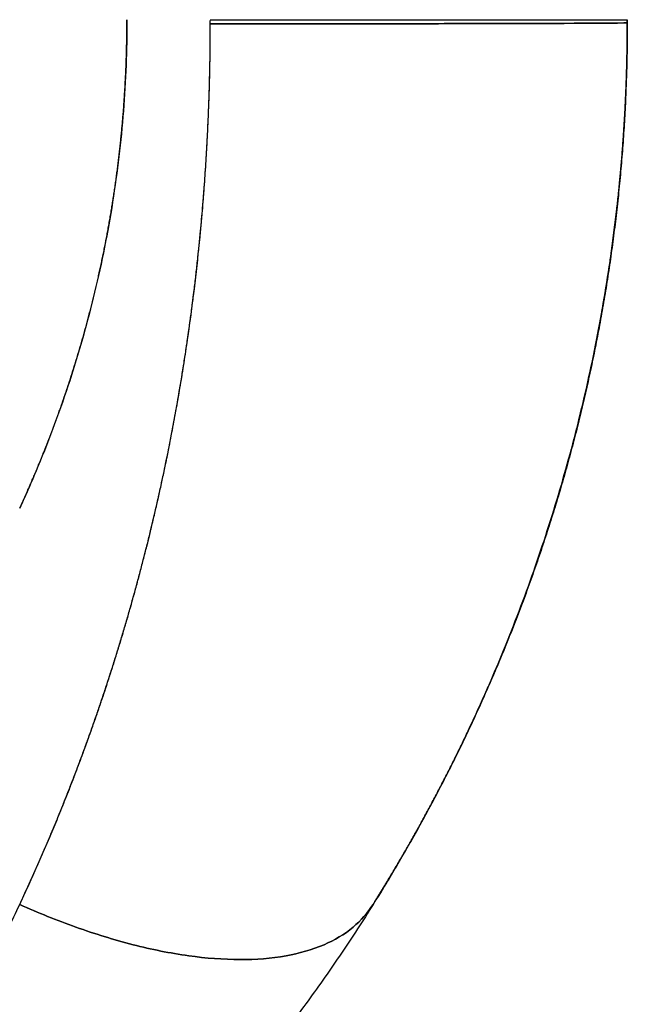
# Model space of a CAD drawing. Units: millimetres. Extents: x -395 to -3, y 4 to 287.
# Drawn here: x -185 to -185, y 71 to 71 of the extents above; entities that cross this region are included whole.
import ezdxf

# ---------------------------------------------------------------- set-up
doc = ezdxf.new("R2010")
doc.units = ezdxf.units.MM

# ---------------------------------------------------------------- blocks, each defined once
blk = doc.blocks.new('VIS-ULRD1RH0010')
at = {"color": 20, "linetype": 'Continuous'}
for points, knots in [([(-185.116254, 70.777585), (-185.116254, 70.776674), (-185.11629, 70.774849), (-185.11645, 70.772112), (-185.116719, 70.769376), (-185.117096, 70.766647), (-185.11758, 70.763932), (-185.118171, 70.761237), (-185.118868, 70.758568), (-185.119668, 70.755932), (-185.12057, 70.753334), (-185.12157, 70.750781), (-185.122302, 70.749108), (-185.122683, 70.748281)], [0, 0, 0, 0, 0.00273224, 0.00547404, 0.00822333, 0.01097803, 0.01373601, 0.01649513, 0.01925324, 0.02200823, 0.02475795, 0.02750031, 0.03023325, 0.03023325, 0.03023325, 0.03023325]), ([(-185.116254, 70.777585), (-185.116254, 70.776674), (-185.11629, 70.774849), (-185.11645, 70.772112), (-185.116719, 70.769376), (-185.117096, 70.766647), (-185.11758, 70.763932), (-185.118171, 70.761237), (-185.118868, 70.758568), (-185.119668, 70.755932), (-185.12057, 70.753334), (-185.12157, 70.750781), (-185.122302, 70.749108), (-185.122683, 70.748281)], [0, 0, 0, 0, 0.00273224, 0.00547404, 0.00822333, 0.01097803, 0.01373601, 0.01649513, 0.01925324, 0.02200823, 0.02475795, 0.02750031, 0.03023325, 0.03023325, 0.03023325, 0.03023325]), ([(-185.122683, 70.748281), (-185.122638, 70.748378), (-185.122549, 70.748574), (-185.122416, 70.748868), (-185.122283, 70.749163), (-185.122153, 70.749458), (-185.122023, 70.749756), (-185.121895, 70.750054), (-185.121767, 70.750353), (-185.121641, 70.750653), (-185.121516, 70.750954), (-185.121393, 70.751256), (-185.12127, 70.751559), (-185.121149, 70.751863), (-185.121029, 70.752168), (-185.120911, 70.752475), (-185.120793, 70.752782), (-185.120677, 70.75309), (-185.120562, 70.753399), (-185.120449, 70.753709), (-185.120337, 70.75402), (-185.120226, 70.754331), (-185.120116, 70.754644), (-185.120008, 70.754958), (-185.119901, 70.755273), (-185.119795, 70.755588), (-185.119691, 70.755905), (-185.119589, 70.756222), (-185.119487, 70.75654), (-185.119387, 70.756859), (-185.119289, 70.757179), (-185.119192, 70.7575), (-185.119096, 70.757822), (-185.119002, 70.758144), (-185.118909, 70.758468), (-185.118817, 70.758792), (-185.118727, 70.759117), (-185.118639, 70.759443), (-185.118552, 70.75977), (-185.118467, 70.760097), (-185.118383, 70.760425), (-185.1183, 70.760754), (-185.118219, 70.761084), (-185.11814, 70.761414), (-185.118062, 70.761745), (-185.117986, 70.762077), (-185.117911, 70.76241), (-185.117838, 70.762743), (-185.117766, 70.763077), (-185.117696, 70.763412), (-185.117627, 70.763747), (-185.117561, 70.764083), (-185.117495, 70.76442), (-185.117432, 70.764757), (-185.11737, 70.765095), (-185.117309, 70.765433), (-185.11725, 70.765772), (-185.117193, 70.766112), (-185.117138, 70.766452), (-185.117084, 70.766792), (-185.117031, 70.767133), (-185.116981, 70.767475), (-185.116932, 70.767817), (-185.116885, 70.768159), (-185.116839, 70.768502), (-185.116795, 70.768846), (-185.116753, 70.76919), (-185.116712, 70.769534), (-185.116673, 70.769878), (-185.116636, 70.770223), (-185.116601, 70.770569), (-185.116567, 70.770915), (-185.116535, 70.771261), (-185.116505, 70.771607), (-185.116476, 70.771954), (-185.116449, 70.7723), (-185.116424, 70.772648), (-185.116401, 70.772995), (-185.116379, 70.773343), (-185.116359, 70.77369), (-185.116341, 70.774038), (-185.116324, 70.774387), (-185.116309, 70.774735), (-185.116296, 70.775083), (-185.116285, 70.775432), (-185.116275, 70.775781), (-185.116268, 70.77613), (-185.116263, 70.776479), (-185.116259, 70.776828), (-185.116256, 70.777176), (-185.116255, 70.777409), (-185.116254, 70.777525)], [0, 0, 0, 0, 0.00032233, 0.00064489, 0.00096791, 0.0012915, 0.00161562, 0.0019402, 0.00226523, 0.00259073, 0.0029167, 0.00324315, 0.00357006, 0.00389743, 0.00422526, 0.00455355, 0.0048823, 0.0052115, 0.00554115, 0.00587125, 0.0062018, 0.00653279, 0.00686422, 0.00719608, 0.00752838, 0.00786111, 0.00819427, 0.00852785, 0.00886185, 0.00919627, 0.00953111, 0.00986635, 0.010202, 0.01053806, 0.01087451, 0.01121136, 0.0115486, 0.01188622, 0.01222423, 0.01256262, 0.01290138, 0.01324051, 0.01358, 0.01391986, 0.01426006, 0.01460062, 0.01494153, 0.01528277, 0.01562436, 0.01596627, 0.0163085, 0.01665104, 0.01699389, 0.01733705, 0.01768049, 0.01802422, 0.01836823, 0.01871252, 0.01905707, 0.01940188, 0.01974694, 0.02009225, 0.02043779, 0.02078356, 0.02112956, 0.02147577, 0.02182219, 0.02216881, 0.02251562, 0.02286261, 0.02320979, 0.02355713, 0.02390463, 0.02425229, 0.02460009, 0.02494803, 0.0252961, 0.02564429, 0.02599259, 0.026341, 0.0266895, 0.0270381, 0.02738678, 0.02773553, 0.02808434, 0.02843319, 0.02878209, 0.02913102, 0.02947998, 0.02982897, 0.03017798, 0.03017798, 0.03017798, 0.03017798]), ([(-185.122683, 70.748281), (-185.122638, 70.748378), (-185.122549, 70.748574), (-185.122416, 70.748868), (-185.122283, 70.749163), (-185.122153, 70.749458), (-185.122023, 70.749756), (-185.121895, 70.750054), (-185.121767, 70.750353), (-185.121641, 70.750653), (-185.121516, 70.750954), (-185.121393, 70.751256), (-185.12127, 70.751559), (-185.121149, 70.751863), (-185.121029, 70.752168), (-185.120911, 70.752475), (-185.120793, 70.752782), (-185.120677, 70.75309), (-185.120562, 70.753399), (-185.120449, 70.753709), (-185.120337, 70.75402), (-185.120226, 70.754331), (-185.120116, 70.754644), (-185.120008, 70.754958), (-185.119901, 70.755273), (-185.119795, 70.755588), (-185.119691, 70.755905), (-185.119589, 70.756222), (-185.119487, 70.75654), (-185.119387, 70.756859), (-185.119289, 70.757179), (-185.119192, 70.7575), (-185.119096, 70.757822), (-185.119002, 70.758144), (-185.118909, 70.758468), (-185.118817, 70.758792), (-185.118727, 70.759117), (-185.118639, 70.759443), (-185.118552, 70.75977), (-185.118467, 70.760097), (-185.118383, 70.760425), (-185.1183, 70.760754), (-185.118219, 70.761084), (-185.11814, 70.761414), (-185.118062, 70.761745), (-185.117986, 70.762077), (-185.117911, 70.76241), (-185.117838, 70.762743), (-185.117766, 70.763077), (-185.117696, 70.763412), (-185.117627, 70.763747), (-185.117561, 70.764083), (-185.117495, 70.76442), (-185.117432, 70.764757), (-185.11737, 70.765095), (-185.117309, 70.765433), (-185.11725, 70.765772), (-185.117193, 70.766112), (-185.117138, 70.766452), (-185.117084, 70.766792), (-185.117031, 70.767133), (-185.116981, 70.767475), (-185.116932, 70.767817), (-185.116885, 70.768159), (-185.116839, 70.768502), (-185.116795, 70.768846), (-185.116753, 70.76919), (-185.116712, 70.769534), (-185.116673, 70.769878), (-185.116636, 70.770223), (-185.116601, 70.770569), (-185.116567, 70.770915), (-185.116535, 70.771261), (-185.116505, 70.771607), (-185.116476, 70.771954), (-185.116449, 70.7723), (-185.116424, 70.772648), (-185.116401, 70.772995), (-185.116379, 70.773343), (-185.116359, 70.77369), (-185.116341, 70.774038), (-185.116324, 70.774387), (-185.116309, 70.774735), (-185.116296, 70.775083), (-185.116285, 70.775432), (-185.116275, 70.775781), (-185.116268, 70.77613), (-185.116263, 70.776479), (-185.116259, 70.776828), (-185.116256, 70.777176), (-185.116255, 70.777409), (-185.116254, 70.777525)], [0, 0, 0, 0, 0.00032233, 0.00064489, 0.00096791, 0.0012915, 0.00161562, 0.0019402, 0.00226523, 0.00259073, 0.0029167, 0.00324315, 0.00357006, 0.00389743, 0.00422526, 0.00455355, 0.0048823, 0.0052115, 0.00554115, 0.00587125, 0.0062018, 0.00653279, 0.00686422, 0.00719608, 0.00752838, 0.00786111, 0.00819427, 0.00852785, 0.00886185, 0.00919627, 0.00953111, 0.00986635, 0.010202, 0.01053806, 0.01087451, 0.01121136, 0.0115486, 0.01188622, 0.01222423, 0.01256262, 0.01290138, 0.01324051, 0.01358, 0.01391986, 0.01426006, 0.01460062, 0.01494153, 0.01528277, 0.01562436, 0.01596627, 0.0163085, 0.01665104, 0.01699389, 0.01733705, 0.01768049, 0.01802422, 0.01836823, 0.01871252, 0.01905707, 0.01940188, 0.01974694, 0.02009225, 0.02043779, 0.02078356, 0.02112956, 0.02147577, 0.02182219, 0.02216881, 0.02251562, 0.02286261, 0.02320979, 0.02355713, 0.02390463, 0.02425229, 0.02460009, 0.02494803, 0.0252961, 0.02564429, 0.02599259, 0.026341, 0.0266895, 0.0270381, 0.02738678, 0.02773553, 0.02808434, 0.02843319, 0.02878209, 0.02913102, 0.02947998, 0.02982897, 0.03017798, 0.03017798, 0.03017798, 0.03017798]), ([(-185.111254, 70.777585), (-185.110165, 70.777585), (-185.107955, 70.777585), (-185.104626, 70.777585), (-185.101307, 70.777585), (-185.098108, 70.777585), (-185.09514, 70.777585), (-185.09251, 70.777585), (-185.090305, 70.777585), (-185.088582, 70.777585), (-185.087366, 70.777585), (-185.086649, 70.777585), (-185.086337, 70.777585), (-185.086259, 70.777585)], [0, 0, 0, 0, 0.00326863, 0.00662974, 0.00998596, 0.01322485, 0.01622894, 0.01888839, 0.02111362, 0.02284511, 0.02405826, 0.02476238, 0.024995, 0.024995, 0.024995, 0.024995]), ([(-185.111254, 70.777585), (-185.110165, 70.777585), (-185.107955, 70.777585), (-185.104626, 70.777585), (-185.101307, 70.777585), (-185.098108, 70.777585), (-185.09514, 70.777585), (-185.09251, 70.777585), (-185.090305, 70.777585), (-185.088582, 70.777585), (-185.087366, 70.777585), (-185.086649, 70.777585), (-185.086337, 70.777585), (-185.086259, 70.777585)], [0, 0, 0, 0, 0.00326863, 0.00662974, 0.00998596, 0.01322485, 0.01622894, 0.01888839, 0.02111362, 0.02284511, 0.02405826, 0.02476238, 0.024995, 0.024995, 0.024995, 0.024995]), ([(-185.111254, 70.777336), (-185.111254, 70.777358), (-185.111254, 70.777404), (-185.111254, 70.777471), (-185.111254, 70.777517), (-185.111254, 70.777539)], [0, 0, 0, 0, 0.0000678693, 0.0001357388, 0.0002036082, 0.0002036082, 0.0002036082, 0.0002036082]), ([(-185.111254, 70.777336), (-185.111254, 70.777358), (-185.111254, 70.777404), (-185.111254, 70.777471), (-185.111254, 70.777517), (-185.111254, 70.777539)], [0, 0, 0, 0, 0.0000678693, 0.0001357388, 0.0002036082, 0.0002036082, 0.0002036082, 0.0002036082]), ([(-185.086254, 70.777585), (-185.086254, 70.775907), (-185.086339, 70.77254), (-185.086722, 70.767491), (-185.087363, 70.762445), (-185.088263, 70.757422), (-185.089422, 70.752441), (-185.090834, 70.747522), (-185.092495, 70.742685), (-185.094397, 70.737949), (-185.096532, 70.73333), (-185.098887, 70.728846), (-185.100602, 70.725946), (-185.101493, 70.724523)], [0, 0, 0, 0, 0.00503383, 0.01009723, 0.0151839, 0.0202874, 0.02540114, 0.03051845, 0.03563263, 0.04073703, 0.04582503, 0.05089018, 0.05592618, 0.05592618, 0.05592618, 0.05592618]), ([(-185.086254, 70.777585), (-185.086254, 70.775907), (-185.086339, 70.77254), (-185.086722, 70.767491), (-185.087363, 70.762445), (-185.088263, 70.757422), (-185.089422, 70.752441), (-185.090834, 70.747522), (-185.092495, 70.742685), (-185.094397, 70.737949), (-185.096532, 70.73333), (-185.098887, 70.728846), (-185.100602, 70.725946), (-185.101493, 70.724523)], [0, 0, 0, 0, 0.00503383, 0.01009723, 0.0151839, 0.0202874, 0.02540114, 0.03051845, 0.03563263, 0.04073703, 0.04582503, 0.05089018, 0.05592618, 0.05592618, 0.05592618, 0.05592618]), ([(-185.086254, 70.777585), (-185.086254, 70.777568), (-185.086254, 70.777534), (-185.086254, 70.777483), (-185.086254, 70.777449), (-185.086254, 70.777432)], [0, 0, 0, 0, 0.0000509021, 0.0001018042, 0.0001527062, 0.0001527062, 0.0001527062, 0.0001527062]), ([(-185.086254, 70.777585), (-185.086254, 70.777568), (-185.086254, 70.777534), (-185.086254, 70.777483), (-185.086254, 70.777449), (-185.086254, 70.777432)], [0, 0, 0, 0, 0.0000509021, 0.0001018042, 0.0001527062, 0.0001527062, 0.0001527062, 0.0001527062]), ([(-185.086254, 70.777398), (-185.086254, 70.777419), (-185.086254, 70.777457), (-185.086254, 70.777512), (-185.086254, 70.777546), (-185.086254, 70.777563)], [0, 0, 0, 0, 0.0000625612, 0.0001136076, 0.0001656018, 0.0001656018, 0.0001656018, 0.0001656018]), ([(-185.086254, 70.777398), (-185.086254, 70.777419), (-185.086254, 70.777457), (-185.086254, 70.777512), (-185.086254, 70.777546), (-185.086254, 70.777563)], [0, 0, 0, 0, 0.0000625612, 0.0001136076, 0.0001656018, 0.0001656018, 0.0001656018, 0.0001656018]), ([(-185.122683, 70.724523), (-185.122515, 70.724882), (-185.122181, 70.725603), (-185.12169, 70.726692), (-185.121208, 70.727792), (-185.120735, 70.728904), (-185.120271, 70.730027), (-185.119816, 70.731161), (-185.119371, 70.732307), (-185.118935, 70.733465), (-185.118509, 70.734635), (-185.118092, 70.735817), (-185.117685, 70.737011), (-185.117289, 70.738218), (-185.116902, 70.739437), (-185.116526, 70.740669), (-185.116161, 70.741914), (-185.115806, 70.743173), (-185.115462, 70.744445), (-185.115129, 70.745731), (-185.114808, 70.747029), (-185.1145, 70.748337), (-185.114205, 70.749654), (-185.113923, 70.750977), (-185.113655, 70.752307), (-185.113401, 70.753643), (-185.113161, 70.754985), (-185.112934, 70.756334), (-185.112721, 70.757689), (-185.112522, 70.759051), (-185.112337, 70.760419), (-185.112167, 70.761793), (-185.11201, 70.763175), (-185.111868, 70.764562), (-185.11174, 70.765956), (-185.111627, 70.767357), (-185.111528, 70.768765), (-185.111444, 70.77018), (-185.111375, 70.771601), (-185.111321, 70.773029), (-185.111283, 70.774462), (-185.111259, 70.775898), (-185.111254, 70.776856), (-185.111254, 70.777336)], [0, 0, 0, 0, 0.00118821, 0.0023828, 0.00358397, 0.00479193, 0.00600687, 0.00722901, 0.00845855, 0.00969572, 0.01094072, 0.01219378, 0.01345513, 0.01472506, 0.01600385, 0.01729178, 0.01858914, 0.01989667, 0.02121554, 0.02254442, 0.02388179, 0.02522614, 0.02657579, 0.02792887, 0.02928532, 0.03064531, 0.03200902, 0.03337662, 0.03474831, 0.03612424, 0.03750461, 0.03888959, 0.04027936, 0.04167414, 0.04307411, 0.0444795, 0.04589053, 0.0473074, 0.04873097, 0.05016049, 0.05159439, 0.05303108, 0.05446899, 0.05446899, 0.05446899, 0.05446899]), ([(-185.122683, 70.724523), (-185.122628, 70.724641), (-185.122518, 70.724876), (-185.122354, 70.72523), (-185.122191, 70.725585), (-185.122029, 70.725941), (-185.121868, 70.726298), (-185.121708, 70.726657), (-185.121549, 70.727017), (-185.121391, 70.727378), (-185.121234, 70.72774), (-185.121078, 70.728103), (-185.120922, 70.728468), (-185.120768, 70.728833), (-185.120615, 70.7292), (-185.120463, 70.729568), (-185.120312, 70.729938), (-185.120161, 70.730308), (-185.120012, 70.73068), (-185.119864, 70.731052), (-185.119717, 70.731426), (-185.119571, 70.731801), (-185.119426, 70.732177), (-185.119282, 70.732555), (-185.119139, 70.732933), (-185.118997, 70.733313), (-185.118856, 70.733693), (-185.118717, 70.734075), (-185.118578, 70.734458), (-185.11844, 70.734842), (-185.118304, 70.735227), (-185.118169, 70.735613), (-185.118034, 70.736), (-185.117901, 70.736389), (-185.117769, 70.736778), (-185.117639, 70.737168), (-185.117509, 70.73756), (-185.11738, 70.737952), (-185.117253, 70.738346), (-185.117127, 70.738741), (-185.117002, 70.739136), (-185.116878, 70.739533), (-185.116755, 70.739931), (-185.116633, 70.740329), (-185.116513, 70.740729), (-185.116394, 70.74113), (-185.116276, 70.741531), (-185.116159, 70.741934), (-185.116044, 70.742338), (-185.11593, 70.742742), (-185.115817, 70.743148), (-185.115705, 70.743554), (-185.115595, 70.743962), (-185.115485, 70.74437), (-185.115377, 70.744779), (-185.115271, 70.74519), (-185.115165, 70.745601), (-185.115061, 70.746013), (-185.114959, 70.746426), (-185.114857, 70.746839), (-185.114757, 70.747254), (-185.114658, 70.74767), (-185.114561, 70.748086), (-185.114464, 70.748503), (-185.11437, 70.748921), (-185.114276, 70.74934), (-185.114184, 70.74976), (-185.114093, 70.75018), (-185.114004, 70.750602), (-185.113916, 70.751024), (-185.113829, 70.751447), (-185.113744, 70.75187), (-185.11366, 70.752295), (-185.113578, 70.75272), (-185.113497, 70.753146), (-185.113417, 70.753572), (-185.113339, 70.754), (-185.113262, 70.754428), (-185.113186, 70.754856), (-185.113112, 70.755286), (-185.113039, 70.755716), (-185.112968, 70.756146), (-185.112898, 70.756577), (-185.112829, 70.757009), (-185.112762, 70.757442), (-185.112697, 70.757875), (-185.112632, 70.758309), (-185.11257, 70.758743), (-185.112508, 70.759178), (-185.112448, 70.759613), (-185.11239, 70.760049), (-185.112333, 70.760486), (-185.112277, 70.760923), (-185.112223, 70.76136), (-185.11217, 70.761798), (-185.112119, 70.762237), (-185.112069, 70.762676), (-185.112021, 70.763115), (-185.111974, 70.763555), (-185.111928, 70.763995), (-185.111884, 70.764436), (-185.111842, 70.764877), (-185.111801, 70.765318), (-185.111761, 70.76576), (-185.111723, 70.766202), (-185.111686, 70.766645), (-185.111651, 70.767088), (-185.111617, 70.767531), (-185.111585, 70.767975), (-185.111554, 70.768418), (-185.111525, 70.768863), (-185.111497, 70.769307), (-185.111471, 70.769752), (-185.111446, 70.770196), (-185.111423, 70.770641), (-185.111401, 70.771087), (-185.111381, 70.771532), (-185.111362, 70.771978), (-185.111345, 70.772424), (-185.111329, 70.77287), (-185.111315, 70.773316), (-185.111302, 70.773762), (-185.11129, 70.774209), (-185.111281, 70.774655), (-185.111272, 70.775102), (-185.111266, 70.775548), (-185.111262, 70.775995), (-185.111258, 70.776442), (-185.111256, 70.776889), (-185.111255, 70.777187), (-185.111254, 70.777336)], [0, 0, 0, 0, 0.00038936, 0.00077906, 0.00116945, 0.0015607, 0.00195272, 0.00234543, 0.00273882, 0.00313291, 0.00352771, 0.00392323, 0.00431945, 0.00471637, 0.00511399, 0.00551231, 0.00591132, 0.00631103, 0.00671143, 0.00711252, 0.0075143, 0.00791676, 0.0083199, 0.00872373, 0.00912823, 0.00953341, 0.00993926, 0.01034578, 0.01075296, 0.01116081, 0.01156933, 0.01197849, 0.01238832, 0.01279879, 0.01320992, 0.01362169, 0.0140341, 0.01444715, 0.01486083, 0.01527515, 0.01569009, 0.01610565, 0.01652184, 0.01693864, 0.01735605, 0.01777407, 0.01819269, 0.01861192, 0.01903173, 0.01945214, 0.01987313, 0.02029471, 0.02071686, 0.02113958, 0.02156287, 0.02198672, 0.02241113, 0.02283609, 0.0232616, 0.02368765, 0.02411424, 0.02454136, 0.024969, 0.02539716, 0.02582584, 0.02625503, 0.02668473, 0.02711492, 0.02754561, 0.02797679, 0.02840845, 0.02884058, 0.02927318, 0.02970624, 0.03013975, 0.03057371, 0.03100811, 0.03144295, 0.03187822, 0.03231391, 0.03275002, 0.03318654, 0.03362345, 0.03406076, 0.03449846, 0.03493654, 0.03537499, 0.0358138, 0.03625298, 0.0366925, 0.03713237, 0.03757257, 0.0380131, 0.03845395, 0.03889511, 0.03933658, 0.03977835, 0.0402204, 0.04066273, 0.04110534, 0.04154821, 0.04199134, 0.04243471, 0.04287833, 0.04332218, 0.04376625, 0.04421053, 0.04465502, 0.04509971, 0.04554459, 0.04598965, 0.04643488, 0.04688028, 0.04732583, 0.04777153, 0.04821736, 0.04866333, 0.04910941, 0.0495556, 0.0500019, 0.0504483, 0.05089478, 0.05134134, 0.05178796, 0.05223464, 0.05268136, 0.05312812, 0.05357492, 0.05402175, 0.05446859, 0.05446859, 0.05446859, 0.05446859]), ([(-185.122683, 70.724523), (-185.122628, 70.724641), (-185.122518, 70.724876), (-185.122354, 70.72523), (-185.122191, 70.725585), (-185.122029, 70.725941), (-185.121868, 70.726298), (-185.121708, 70.726657), (-185.121549, 70.727017), (-185.121391, 70.727378), (-185.121234, 70.72774), (-185.121078, 70.728103), (-185.120922, 70.728468), (-185.120768, 70.728833), (-185.120615, 70.7292), (-185.120463, 70.729568), (-185.120312, 70.729938), (-185.120161, 70.730308), (-185.120012, 70.73068), (-185.119864, 70.731052), (-185.119717, 70.731426), (-185.119571, 70.731801), (-185.119426, 70.732177), (-185.119282, 70.732555), (-185.119139, 70.732933), (-185.118997, 70.733313), (-185.118856, 70.733693), (-185.118717, 70.734075), (-185.118578, 70.734458), (-185.11844, 70.734842), (-185.118304, 70.735227), (-185.118169, 70.735613), (-185.118034, 70.736), (-185.117901, 70.736389), (-185.117769, 70.736778), (-185.117639, 70.737168), (-185.117509, 70.73756), (-185.11738, 70.737952), (-185.117253, 70.738346), (-185.117127, 70.738741), (-185.117002, 70.739136), (-185.116878, 70.739533), (-185.116755, 70.739931), (-185.116633, 70.740329), (-185.116513, 70.740729), (-185.116394, 70.74113), (-185.116276, 70.741531), (-185.116159, 70.741934), (-185.116044, 70.742338), (-185.11593, 70.742742), (-185.115817, 70.743148), (-185.115705, 70.743554), (-185.115595, 70.743962), (-185.115485, 70.74437), (-185.115377, 70.744779), (-185.115271, 70.74519), (-185.115165, 70.745601), (-185.115061, 70.746013), (-185.114959, 70.746426), (-185.114857, 70.746839), (-185.114757, 70.747254), (-185.114658, 70.74767), (-185.114561, 70.748086), (-185.114464, 70.748503), (-185.11437, 70.748921), (-185.114276, 70.74934), (-185.114184, 70.74976), (-185.114093, 70.75018), (-185.114004, 70.750602), (-185.113916, 70.751024), (-185.113829, 70.751447), (-185.113744, 70.75187), (-185.11366, 70.752295), (-185.113578, 70.75272), (-185.113497, 70.753146), (-185.113417, 70.753572), (-185.113339, 70.754), (-185.113262, 70.754428), (-185.113186, 70.754856), (-185.113112, 70.755286), (-185.113039, 70.755716), (-185.112968, 70.756146), (-185.112898, 70.756577), (-185.112829, 70.757009), (-185.112762, 70.757442), (-185.112697, 70.757875), (-185.112632, 70.758309), (-185.11257, 70.758743), (-185.112508, 70.759178), (-185.112448, 70.759613), (-185.11239, 70.760049), (-185.112333, 70.760486), (-185.112277, 70.760923), (-185.112223, 70.76136), (-185.11217, 70.761798), (-185.112119, 70.762237), (-185.112069, 70.762676), (-185.112021, 70.763115), (-185.111974, 70.763555), (-185.111928, 70.763995), (-185.111884, 70.764436), (-185.111842, 70.764877), (-185.111801, 70.765318), (-185.111761, 70.76576), (-185.111723, 70.766202), (-185.111686, 70.766645), (-185.111651, 70.767088), (-185.111617, 70.767531), (-185.111585, 70.767975), (-185.111554, 70.768418), (-185.111525, 70.768863), (-185.111497, 70.769307), (-185.111471, 70.769752), (-185.111446, 70.770196), (-185.111423, 70.770641), (-185.111401, 70.771087), (-185.111381, 70.771532), (-185.111362, 70.771978), (-185.111345, 70.772424), (-185.111329, 70.77287), (-185.111315, 70.773316), (-185.111302, 70.773762), (-185.11129, 70.774209), (-185.111281, 70.774655), (-185.111272, 70.775102), (-185.111266, 70.775548), (-185.111262, 70.775995), (-185.111258, 70.776442), (-185.111256, 70.776889), (-185.111255, 70.777187), (-185.111254, 70.777336)], [0, 0, 0, 0, 0.00038936, 0.00077906, 0.00116945, 0.0015607, 0.00195272, 0.00234543, 0.00273882, 0.00313291, 0.00352771, 0.00392323, 0.00431945, 0.00471637, 0.00511399, 0.00551231, 0.00591132, 0.00631103, 0.00671143, 0.00711252, 0.0075143, 0.00791676, 0.0083199, 0.00872373, 0.00912823, 0.00953341, 0.00993926, 0.01034578, 0.01075296, 0.01116081, 0.01156933, 0.01197849, 0.01238832, 0.01279879, 0.01320992, 0.01362169, 0.0140341, 0.01444715, 0.01486083, 0.01527515, 0.01569009, 0.01610565, 0.01652184, 0.01693864, 0.01735605, 0.01777407, 0.01819269, 0.01861192, 0.01903173, 0.01945214, 0.01987313, 0.02029471, 0.02071686, 0.02113958, 0.02156287, 0.02198672, 0.02241113, 0.02283609, 0.0232616, 0.02368765, 0.02411424, 0.02454136, 0.024969, 0.02539716, 0.02582584, 0.02625503, 0.02668473, 0.02711492, 0.02754561, 0.02797679, 0.02840845, 0.02884058, 0.02927318, 0.02970624, 0.03013975, 0.03057371, 0.03100811, 0.03144295, 0.03187822, 0.03231391, 0.03275002, 0.03318654, 0.03362345, 0.03406076, 0.03449846, 0.03493654, 0.03537499, 0.0358138, 0.03625298, 0.0366925, 0.03713237, 0.03757257, 0.0380131, 0.03845395, 0.03889511, 0.03933658, 0.03977835, 0.0402204, 0.04066273, 0.04110534, 0.04154821, 0.04199134, 0.04243471, 0.04287833, 0.04332218, 0.04376625, 0.04421053, 0.04465502, 0.04509971, 0.04554459, 0.04598965, 0.04643488, 0.04688028, 0.04732583, 0.04777153, 0.04821736, 0.04866333, 0.04910941, 0.0495556, 0.0500019, 0.0504483, 0.05089478, 0.05134134, 0.05178796, 0.05223464, 0.05268136, 0.05312812, 0.05357492, 0.05402175, 0.05446859, 0.05446859, 0.05446859, 0.05446859]), ([(-185.122683, 70.724523), (-185.122515, 70.724882), (-185.122181, 70.725603), (-185.12169, 70.726692), (-185.121208, 70.727792), (-185.120735, 70.728904), (-185.120271, 70.730027), (-185.119816, 70.731161), (-185.119371, 70.732307), (-185.118935, 70.733465), (-185.118509, 70.734635), (-185.118092, 70.735817), (-185.117685, 70.737011), (-185.117289, 70.738218), (-185.116902, 70.739437), (-185.116526, 70.740669), (-185.116161, 70.741914), (-185.115806, 70.743173), (-185.115462, 70.744445), (-185.115129, 70.745731), (-185.114808, 70.747029), (-185.1145, 70.748337), (-185.114205, 70.749654), (-185.113923, 70.750977), (-185.113655, 70.752307), (-185.113401, 70.753643), (-185.113161, 70.754985), (-185.112934, 70.756334), (-185.112721, 70.757689), (-185.112522, 70.759051), (-185.112337, 70.760419), (-185.112167, 70.761793), (-185.11201, 70.763175), (-185.111868, 70.764562), (-185.11174, 70.765956), (-185.111627, 70.767357), (-185.111528, 70.768765), (-185.111444, 70.77018), (-185.111375, 70.771601), (-185.111321, 70.773029), (-185.111283, 70.774462), (-185.111259, 70.775898), (-185.111254, 70.776856), (-185.111254, 70.777336)], [0, 0, 0, 0, 0.00118821, 0.0023828, 0.00358397, 0.00479193, 0.00600687, 0.00722901, 0.00845855, 0.00969572, 0.01094072, 0.01219378, 0.01345513, 0.01472506, 0.01600385, 0.01729178, 0.01858914, 0.01989667, 0.02121554, 0.02254442, 0.02388179, 0.02522614, 0.02657579, 0.02792887, 0.02928532, 0.03064531, 0.03200902, 0.03337662, 0.03474831, 0.03612424, 0.03750461, 0.03888959, 0.04027936, 0.04167414, 0.04307411, 0.0444795, 0.04589053, 0.0473074, 0.04873097, 0.05016049, 0.05159439, 0.05303108, 0.05446899, 0.05446899, 0.05446899, 0.05446899]), ([(-185.111254, 70.777336), (-185.109738, 70.777336), (-185.10667, 70.777336), (-185.10211, 70.77734), (-185.097734, 70.777345), (-185.093827, 70.777353), (-185.090638, 70.77736), (-185.088337, 70.777375), (-185.086978, 70.777377), (-185.086393, 70.777393), (-185.086254, 70.777398)], [0, 0, 0, 0, 0.00454908, 0.00920237, 0.01368025, 0.01767768, 0.02092492, 0.02324476, 0.02458274, 0.02500026, 0.02500026, 0.02500026, 0.02500026]), ([(-185.086254, 70.777398), (-185.086327, 70.777395), (-185.086629, 70.777383), (-185.087333, 70.777382), (-185.088538, 70.77737), (-185.090254, 70.777364), (-185.092457, 70.777356), (-185.095088, 70.77735), (-185.098061, 70.777345), (-185.10127, 70.777341), (-185.1046, 70.777338), (-185.107942, 70.777336), (-185.11016, 70.777336), (-185.111254, 70.777336)], [0, 0, 0, 0, 0.0002181, 0.0009086, 0.0021105, 0.00383434, 0.00605636, 0.00871739, 0.01172752, 0.01497603, 0.01834428, 0.02171854, 0.02500028, 0.02500028, 0.02500028, 0.02500028]), ([(-185.086254, 70.777398), (-185.086327, 70.777395), (-185.086629, 70.777383), (-185.087333, 70.777382), (-185.088538, 70.77737), (-185.090254, 70.777364), (-185.092457, 70.777356), (-185.095088, 70.77735), (-185.098061, 70.777345), (-185.10127, 70.777341), (-185.1046, 70.777338), (-185.107942, 70.777336), (-185.11016, 70.777336), (-185.111254, 70.777336)], [0, 0, 0, 0, 0.0002181, 0.0009086, 0.0021105, 0.00383434, 0.00605636, 0.00871739, 0.01172752, 0.01497603, 0.01834428, 0.02171854, 0.02500028, 0.02500028, 0.02500028, 0.02500028]), ([(-185.111254, 70.777336), (-185.109738, 70.777336), (-185.10667, 70.777336), (-185.10211, 70.77734), (-185.097734, 70.777345), (-185.093827, 70.777353), (-185.090638, 70.77736), (-185.088337, 70.777375), (-185.086978, 70.777377), (-185.086393, 70.777393), (-185.086254, 70.777398)], [0, 0, 0, 0, 0.00454908, 0.00920237, 0.01368025, 0.01767768, 0.02092492, 0.02324476, 0.02458274, 0.02500026, 0.02500026, 0.02500026, 0.02500026]), ([(-185.086254, 70.777398), (-185.086254, 70.776919), (-185.086261, 70.775961), (-185.086292, 70.774525), (-185.086344, 70.773092), (-185.086416, 70.771663), (-185.086507, 70.770241), (-185.086619, 70.768826), (-185.086751, 70.767417), (-185.086902, 70.766015), (-185.087073, 70.76462), (-185.087262, 70.763231), (-185.087471, 70.761849), (-185.087699, 70.760473), (-185.087945, 70.759103), (-185.08821, 70.75774), (-185.088494, 70.756383), (-185.088796, 70.755032), (-185.089117, 70.753687), (-185.089456, 70.752349), (-185.089813, 70.751017), (-185.090189, 70.749691), (-185.090583, 70.748372), (-185.090994, 70.747062), (-185.091421, 70.745761), (-185.091865, 70.744473), (-185.092323, 70.743197), (-185.092797, 70.741936), (-185.093284, 70.740688), (-185.093785, 70.739454), (-185.094301, 70.738233), (-185.09483, 70.737024), (-185.095372, 70.735828), (-185.095927, 70.734644), (-185.096496, 70.733472), (-185.097077, 70.732312), (-185.097671, 70.731165), (-185.098278, 70.730029), (-185.098896, 70.728905), (-185.099527, 70.727792), (-185.10017, 70.726691), (-185.100824, 70.725601), (-185.101268, 70.724881), (-185.101493, 70.724523)], [0, 0, 0, 0, 0.00143765, 0.00287438, 0.00430876, 0.00573931, 0.00716458, 0.00858396, 0.00999839, 0.01140822, 0.01281378, 0.01421537, 0.01561332, 0.01700794, 0.0183995, 0.01978829, 0.02117459, 0.02255868, 0.02394082, 0.0253213, 0.02670039, 0.02807835, 0.0294552, 0.03082914, 0.03219849, 0.03356176, 0.03491743, 0.03626419, 0.03760325, 0.0389354, 0.04026096, 0.04158023, 0.04289354, 0.04420118, 0.04550342, 0.04680049, 0.04809265, 0.04938012, 0.05066313, 0.05194191, 0.05321667, 0.05448762, 0.05575496, 0.05575496, 0.05575496, 0.05575496]), ([(-185.101493, 70.724523), (-185.101421, 70.724639), (-185.101277, 70.72487), (-185.101062, 70.725218), (-185.100848, 70.725566), (-185.100636, 70.725916), (-185.100425, 70.726267), (-185.100215, 70.726619), (-185.100006, 70.726972), (-185.099799, 70.727327), (-185.099593, 70.727682), (-185.099388, 70.728039), (-185.099185, 70.728396), (-185.098983, 70.728755), (-185.098782, 70.729115), (-185.098583, 70.729476), (-185.098384, 70.729838), (-185.098188, 70.730201), (-185.097992, 70.730565), (-185.097798, 70.73093), (-185.097605, 70.731296), (-185.097414, 70.731664), (-185.097224, 70.732032), (-185.097035, 70.732401), (-185.096848, 70.732772), (-185.096662, 70.733143), (-185.096477, 70.733516), (-185.096294, 70.733889), (-185.096113, 70.734264), (-185.095932, 70.734639), (-185.095754, 70.735016), (-185.095576, 70.735394), (-185.0954, 70.735772), (-185.095226, 70.736152), (-185.095053, 70.736532), (-185.094881, 70.736914), (-185.094711, 70.737297), (-185.094543, 70.73768), (-185.094376, 70.738065), (-185.09421, 70.73845), (-185.094046, 70.738837), (-185.093884, 70.739224), (-185.093723, 70.739612), (-185.093563, 70.740002), (-185.093406, 70.740392), (-185.093249, 70.740783), (-185.093094, 70.741175), (-185.092941, 70.741568), (-185.09279, 70.741962), (-185.09264, 70.742357), (-185.092491, 70.742752), (-185.092344, 70.743149), (-185.092199, 70.743546), (-185.092055, 70.743945), (-185.091913, 70.744344), (-185.091773, 70.744744), (-185.091634, 70.745145), (-185.091497, 70.745547), (-185.091361, 70.745949), (-185.091227, 70.746353), (-185.091095, 70.746757), (-185.090964, 70.747162), (-185.090835, 70.747568), (-185.090708, 70.747975), (-185.090583, 70.748382), (-185.090459, 70.74879), (-185.090336, 70.749199), (-185.090216, 70.749609), (-185.090097, 70.75002), (-185.08998, 70.750431), (-185.089865, 70.750843), (-185.089751, 70.751256), (-185.089639, 70.751669), (-185.089529, 70.752084), (-185.08942, 70.752499), (-185.089314, 70.752914), (-185.089209, 70.753331), (-185.089105, 70.753748), (-185.089004, 70.754165), (-185.088904, 70.754583), (-185.088806, 70.755002), (-185.08871, 70.755422), (-185.088616, 70.755842), (-185.088523, 70.756263), (-185.088432, 70.756684), (-185.088343, 70.757106), (-185.088256, 70.757529), (-185.088171, 70.757952), (-185.088087, 70.758376), (-185.088006, 70.7588), (-185.087926, 70.759225), (-185.087847, 70.75965), (-185.087771, 70.760076), (-185.087697, 70.760502), (-185.087624, 70.760929), (-185.087553, 70.761356), (-185.087484, 70.761784), (-185.087417, 70.762212), (-185.087352, 70.762641), (-185.087289, 70.76307), (-185.087227, 70.7635), (-185.087168, 70.76393), (-185.08711, 70.76436), (-185.087054, 70.764791), (-185.087, 70.765222), (-185.086948, 70.765653), (-185.086897, 70.766085), (-185.086849, 70.766518), (-185.086802, 70.76695), (-185.086758, 70.767383), (-185.086715, 70.767816), (-185.086674, 70.76825), (-185.086635, 70.768683), (-185.086598, 70.769117), (-185.086563, 70.769551), (-185.086529, 70.769986), (-185.086498, 70.770421), (-185.086468, 70.770856), (-185.086441, 70.771291), (-185.086415, 70.771726), (-185.086391, 70.772162), (-185.086369, 70.772597), (-185.086349, 70.773033), (-185.086331, 70.773469), (-185.086315, 70.773906), (-185.0863, 70.774342), (-185.086288, 70.774778), (-185.086277, 70.775215), (-185.086269, 70.775651), (-185.086264, 70.776088), (-185.08626, 70.776524), (-185.086257, 70.776961), (-185.086255, 70.777252), (-185.086254, 70.777398)], [0, 0, 0, 0, 0.00040841, 0.00081697, 0.00122584, 0.00163508, 0.00204467, 0.00245455, 0.00286474, 0.00327523, 0.00368603, 0.00409715, 0.00450858, 0.00492032, 0.00533236, 0.00574471, 0.00615737, 0.00657034, 0.00698361, 0.00739718, 0.00781106, 0.00822524, 0.00863973, 0.00905451, 0.0094696, 0.00988499, 0.01030068, 0.01071667, 0.01113295, 0.01154954, 0.01196642, 0.01238359, 0.01280107, 0.01321883, 0.0136369, 0.01405525, 0.01447389, 0.01489283, 0.01531206, 0.01573158, 0.01615138, 0.01657147, 0.01699185, 0.01741252, 0.01783347, 0.0182547, 0.01867622, 0.01909801, 0.01952009, 0.01994245, 0.02036508, 0.02078799, 0.02121118, 0.02163464, 0.02205838, 0.02248238, 0.02290666, 0.0233312, 0.02375602, 0.0241811, 0.02460644, 0.02503205, 0.02545792, 0.02588405, 0.02631043, 0.02673708, 0.02716398, 0.02759113, 0.02801854, 0.0284462, 0.02887411, 0.02930227, 0.02973066, 0.0301593, 0.03058817, 0.03101727, 0.0314466, 0.03187617, 0.03230595, 0.03273596, 0.03316618, 0.03359663, 0.03402728, 0.03445814, 0.03488921, 0.03532049, 0.03575196, 0.03618363, 0.0366155, 0.03704755, 0.03747979, 0.03791222, 0.03834483, 0.03877761, 0.03921057, 0.0396437, 0.040077, 0.04051046, 0.04094408, 0.04137786, 0.04181179, 0.04224587, 0.04268009, 0.04311446, 0.04354897, 0.04398361, 0.04441839, 0.04485329, 0.04528831, 0.04572346, 0.04615872, 0.04659409, 0.04702957, 0.04746515, 0.04790083, 0.04833661, 0.04877249, 0.04920845, 0.04964449, 0.0500806, 0.0505168, 0.05095306, 0.05138939, 0.05182578, 0.05226224, 0.05269874, 0.0531353, 0.05357189, 0.05400851, 0.05444517, 0.05488186, 0.05531858, 0.05575531, 0.05575531, 0.05575531, 0.05575531]), ([(-185.086254, 70.777398), (-185.086254, 70.776919), (-185.086261, 70.775961), (-185.086292, 70.774525), (-185.086344, 70.773092), (-185.086416, 70.771663), (-185.086507, 70.770241), (-185.086619, 70.768826), (-185.086751, 70.767417), (-185.086902, 70.766015), (-185.087073, 70.76462), (-185.087262, 70.763231), (-185.087471, 70.761849), (-185.087699, 70.760473), (-185.087945, 70.759103), (-185.08821, 70.75774), (-185.088494, 70.756383), (-185.088796, 70.755032), (-185.089117, 70.753687), (-185.089456, 70.752349), (-185.089813, 70.751017), (-185.090189, 70.749691), (-185.090583, 70.748372), (-185.090994, 70.747062), (-185.091421, 70.745761), (-185.091865, 70.744473), (-185.092323, 70.743197), (-185.092797, 70.741936), (-185.093284, 70.740688), (-185.093785, 70.739454), (-185.094301, 70.738233), (-185.09483, 70.737024), (-185.095372, 70.735828), (-185.095927, 70.734644), (-185.096496, 70.733472), (-185.097077, 70.732312), (-185.097671, 70.731165), (-185.098278, 70.730029), (-185.098896, 70.728905), (-185.099527, 70.727792), (-185.10017, 70.726691), (-185.100824, 70.725601), (-185.101268, 70.724881), (-185.101493, 70.724523)], [0, 0, 0, 0, 0.00143765, 0.00287438, 0.00430876, 0.00573931, 0.00716458, 0.00858396, 0.00999839, 0.01140822, 0.01281378, 0.01421537, 0.01561332, 0.01700794, 0.0183995, 0.01978829, 0.02117459, 0.02255868, 0.02394082, 0.0253213, 0.02670039, 0.02807835, 0.0294552, 0.03082914, 0.03219849, 0.03356176, 0.03491743, 0.03626419, 0.03760325, 0.0389354, 0.04026096, 0.04158023, 0.04289354, 0.04420118, 0.04550342, 0.04680049, 0.04809265, 0.04938012, 0.05066313, 0.05194191, 0.05321667, 0.05448762, 0.05575496, 0.05575496, 0.05575496, 0.05575496]), ([(-185.101493, 70.724523), (-185.101421, 70.724639), (-185.101277, 70.72487), (-185.101062, 70.725218), (-185.100848, 70.725566), (-185.100636, 70.725916), (-185.100425, 70.726267), (-185.100215, 70.726619), (-185.100006, 70.726972), (-185.099799, 70.727327), (-185.099593, 70.727682), (-185.099388, 70.728039), (-185.099185, 70.728396), (-185.098983, 70.728755), (-185.098782, 70.729115), (-185.098583, 70.729476), (-185.098384, 70.729838), (-185.098188, 70.730201), (-185.097992, 70.730565), (-185.097798, 70.73093), (-185.097605, 70.731296), (-185.097414, 70.731664), (-185.097224, 70.732032), (-185.097035, 70.732401), (-185.096848, 70.732772), (-185.096662, 70.733143), (-185.096477, 70.733516), (-185.096294, 70.733889), (-185.096113, 70.734264), (-185.095932, 70.734639), (-185.095754, 70.735016), (-185.095576, 70.735394), (-185.0954, 70.735772), (-185.095226, 70.736152), (-185.095053, 70.736532), (-185.094881, 70.736914), (-185.094711, 70.737297), (-185.094543, 70.73768), (-185.094376, 70.738065), (-185.09421, 70.73845), (-185.094046, 70.738837), (-185.093884, 70.739224), (-185.093723, 70.739612), (-185.093563, 70.740002), (-185.093406, 70.740392), (-185.093249, 70.740783), (-185.093094, 70.741175), (-185.092941, 70.741568), (-185.09279, 70.741962), (-185.09264, 70.742357), (-185.092491, 70.742752), (-185.092344, 70.743149), (-185.092199, 70.743546), (-185.092055, 70.743945), (-185.091913, 70.744344), (-185.091773, 70.744744), (-185.091634, 70.745145), (-185.091497, 70.745547), (-185.091361, 70.745949), (-185.091227, 70.746353), (-185.091095, 70.746757), (-185.090964, 70.747162), (-185.090835, 70.747568), (-185.090708, 70.747975), (-185.090583, 70.748382), (-185.090459, 70.74879), (-185.090336, 70.749199), (-185.090216, 70.749609), (-185.090097, 70.75002), (-185.08998, 70.750431), (-185.089865, 70.750843), (-185.089751, 70.751256), (-185.089639, 70.751669), (-185.089529, 70.752084), (-185.08942, 70.752499), (-185.089314, 70.752914), (-185.089209, 70.753331), (-185.089105, 70.753748), (-185.089004, 70.754165), (-185.088904, 70.754583), (-185.088806, 70.755002), (-185.08871, 70.755422), (-185.088616, 70.755842), (-185.088523, 70.756263), (-185.088432, 70.756684), (-185.088343, 70.757106), (-185.088256, 70.757529), (-185.088171, 70.757952), (-185.088087, 70.758376), (-185.088006, 70.7588), (-185.087926, 70.759225), (-185.087847, 70.75965), (-185.087771, 70.760076), (-185.087697, 70.760502), (-185.087624, 70.760929), (-185.087553, 70.761356), (-185.087484, 70.761784), (-185.087417, 70.762212), (-185.087352, 70.762641), (-185.087289, 70.76307), (-185.087227, 70.7635), (-185.087168, 70.76393), (-185.08711, 70.76436), (-185.087054, 70.764791), (-185.087, 70.765222), (-185.086948, 70.765653), (-185.086897, 70.766085), (-185.086849, 70.766518), (-185.086802, 70.76695), (-185.086758, 70.767383), (-185.086715, 70.767816), (-185.086674, 70.76825), (-185.086635, 70.768683), (-185.086598, 70.769117), (-185.086563, 70.769551), (-185.086529, 70.769986), (-185.086498, 70.770421), (-185.086468, 70.770856), (-185.086441, 70.771291), (-185.086415, 70.771726), (-185.086391, 70.772162), (-185.086369, 70.772597), (-185.086349, 70.773033), (-185.086331, 70.773469), (-185.086315, 70.773906), (-185.0863, 70.774342), (-185.086288, 70.774778), (-185.086277, 70.775215), (-185.086269, 70.775651), (-185.086264, 70.776088), (-185.08626, 70.776524), (-185.086257, 70.776961), (-185.086255, 70.777252), (-185.086254, 70.777398)], [0, 0, 0, 0, 0.00040841, 0.00081697, 0.00122584, 0.00163508, 0.00204467, 0.00245455, 0.00286474, 0.00327523, 0.00368603, 0.00409715, 0.00450858, 0.00492032, 0.00533236, 0.00574471, 0.00615737, 0.00657034, 0.00698361, 0.00739718, 0.00781106, 0.00822524, 0.00863973, 0.00905451, 0.0094696, 0.00988499, 0.01030068, 0.01071667, 0.01113295, 0.01154954, 0.01196642, 0.01238359, 0.01280107, 0.01321883, 0.0136369, 0.01405525, 0.01447389, 0.01489283, 0.01531206, 0.01573158, 0.01615138, 0.01657147, 0.01699185, 0.01741252, 0.01783347, 0.0182547, 0.01867622, 0.01909801, 0.01952009, 0.01994245, 0.02036508, 0.02078799, 0.02121118, 0.02163464, 0.02205838, 0.02248238, 0.02290666, 0.0233312, 0.02375602, 0.0241811, 0.02460644, 0.02503205, 0.02545792, 0.02588405, 0.02631043, 0.02673708, 0.02716398, 0.02759113, 0.02801854, 0.0284462, 0.02887411, 0.02930227, 0.02973066, 0.0301593, 0.03058817, 0.03101727, 0.0314466, 0.03187617, 0.03230595, 0.03273596, 0.03316618, 0.03359663, 0.03402728, 0.03445814, 0.03488921, 0.03532049, 0.03575196, 0.03618363, 0.0366155, 0.03704755, 0.03747979, 0.03791222, 0.03834483, 0.03877761, 0.03921057, 0.0396437, 0.040077, 0.04051046, 0.04094408, 0.04137786, 0.04181179, 0.04224587, 0.04268009, 0.04311446, 0.04354897, 0.04398361, 0.04441839, 0.04485329, 0.04528831, 0.04572346, 0.04615872, 0.04659409, 0.04702957, 0.04746515, 0.04790083, 0.04833661, 0.04877249, 0.04920845, 0.04964449, 0.0500806, 0.0505168, 0.05095306, 0.05138939, 0.05182578, 0.05226224, 0.05269874, 0.0531353, 0.05357189, 0.05400851, 0.05444517, 0.05488186, 0.05531858, 0.05575531, 0.05575531, 0.05575531, 0.05575531]), ([(-185.101493, 70.724523), (-185.10211, 70.723538), (-185.103378, 70.721589), (-185.105381, 70.718733), (-185.107483, 70.715949), (-185.10968, 70.71324), (-185.11197, 70.710608), (-185.114351, 70.708058), (-185.116819, 70.705593), (-185.119372, 70.703215), (-185.122006, 70.700929), (-185.124718, 70.698735), (-185.127505, 70.696638), (-185.130364, 70.694638), (-185.13329, 70.692739), (-185.136281, 70.690943), (-185.139332, 70.689253), (-185.142441, 70.687671), (-185.145603, 70.686199), (-185.148815, 70.684837), (-185.152072, 70.683587), (-185.15537, 70.682452), (-185.158707, 70.681433), (-185.162076, 70.68053), (-185.165475, 70.679747), (-185.1689, 70.679082), (-185.172345, 70.678537), (-185.175808, 70.678112), (-185.179283, 70.677808), (-185.182766, 70.677625), (-185.185092, 70.677585), (-185.186254, 70.677585)], [0, 0, 0, 0, 0.0034876, 0.0069752, 0.0104628, 0.0139505, 0.0174382, 0.0209259, 0.0244135, 0.0279012, 0.0313888, 0.0348764, 0.0383641, 0.0418518, 0.0453394, 0.048827, 0.0523147, 0.0558023, 0.05929, 0.0627776, 0.0662653, 0.0697529, 0.0732406, 0.0767282, 0.0802158, 0.0837034, 0.0871911, 0.0906787, 0.0941663, 0.097654, 0.1011417, 0.1011417, 0.1011417, 0.1011417]), ([(-185.186254, 70.677585), (-185.185382, 70.677585), (-185.183637, 70.677625), (-185.181023, 70.677808), (-185.178416, 70.678113), (-185.175818, 70.678538), (-185.173233, 70.679083), (-185.170663, 70.679749), (-185.168113, 70.680533), (-185.165585, 70.681436), (-185.163082, 70.682456), (-185.160608, 70.683592), (-185.158165, 70.684842), (-185.155755, 70.686205), (-185.153384, 70.687678), (-185.151052, 70.689261), (-185.148763, 70.690952), (-185.14652, 70.692748), (-185.144325, 70.694648), (-185.142182, 70.696648), (-185.140092, 70.698746), (-185.138058, 70.70094), (-185.136082, 70.703227), (-185.134168, 70.705605), (-185.132318, 70.70807), (-185.130533, 70.71062), (-185.128816, 70.713252), (-185.127169, 70.715961), (-185.125593, 70.718745), (-185.124091, 70.721601), (-185.123144, 70.723542), (-185.122683, 70.724523)], [0, 0, 0, 0, 0.00261611, 0.00523465, 0.00785811, 0.01048888, 0.0131293, 0.01578168, 0.01844825, 0.02113118, 0.02383239, 0.02655372, 0.02929682, 0.03206325, 0.03485441, 0.03767163, 0.04051611, 0.04338876, 0.0462903, 0.04922128, 0.05218214, 0.05517317, 0.05819456, 0.06124643, 0.06432864, 0.06744083, 0.07058251, 0.07375307, 0.07695182, 0.080178, 0.08343077, 0.08343077, 0.08343077, 0.08343077]), ([(-185.186254, 70.677585), (-185.185382, 70.677585), (-185.183637, 70.677625), (-185.181023, 70.677808), (-185.178416, 70.678113), (-185.175818, 70.678538), (-185.173233, 70.679083), (-185.170663, 70.679749), (-185.168113, 70.680533), (-185.165585, 70.681436), (-185.163082, 70.682456), (-185.160608, 70.683592), (-185.158165, 70.684842), (-185.155755, 70.686205), (-185.153384, 70.687678), (-185.151052, 70.689261), (-185.148763, 70.690952), (-185.14652, 70.692748), (-185.144325, 70.694648), (-185.142182, 70.696648), (-185.140092, 70.698746), (-185.138058, 70.70094), (-185.136082, 70.703227), (-185.134168, 70.705605), (-185.132318, 70.70807), (-185.130533, 70.71062), (-185.128816, 70.713252), (-185.127169, 70.715961), (-185.125593, 70.718745), (-185.124091, 70.721601), (-185.123144, 70.723542), (-185.122683, 70.724523)], [0, 0, 0, 0, 0.00261611, 0.00523465, 0.00785811, 0.01048888, 0.0131293, 0.01578168, 0.01844825, 0.02113118, 0.02383239, 0.02655372, 0.02929682, 0.03206325, 0.03485441, 0.03767163, 0.04051611, 0.04338876, 0.0462903, 0.04922128, 0.05218214, 0.05517317, 0.05819456, 0.06124643, 0.06432864, 0.06744083, 0.07058251, 0.07375307, 0.07695182, 0.080178, 0.08343077, 0.08343077, 0.08343077, 0.08343077]), ([(-185.101493, 70.724523), (-185.10211, 70.723538), (-185.103378, 70.721589), (-185.105381, 70.718733), (-185.107483, 70.715949), (-185.10968, 70.71324), (-185.11197, 70.710608), (-185.114351, 70.708058), (-185.116819, 70.705593), (-185.119372, 70.703215), (-185.122006, 70.700929), (-185.124718, 70.698735), (-185.127505, 70.696638), (-185.130364, 70.694638), (-185.13329, 70.692739), (-185.136281, 70.690943), (-185.139332, 70.689253), (-185.142441, 70.687671), (-185.145603, 70.686199), (-185.148815, 70.684837), (-185.152072, 70.683587), (-185.15537, 70.682452), (-185.158707, 70.681433), (-185.162076, 70.68053), (-185.165475, 70.679747), (-185.1689, 70.679082), (-185.172345, 70.678537), (-185.175808, 70.678112), (-185.179283, 70.677808), (-185.182766, 70.677625), (-185.185092, 70.677585), (-185.186254, 70.677585)], [0, 0, 0, 0, 0.0034876, 0.0069752, 0.0104628, 0.0139505, 0.0174382, 0.0209259, 0.0244135, 0.0279012, 0.0313888, 0.0348764, 0.0383641, 0.0418518, 0.0453394, 0.048827, 0.0523147, 0.0558023, 0.05929, 0.0627776, 0.0662653, 0.0697529, 0.0732406, 0.0767282, 0.0802158, 0.0837034, 0.0871911, 0.0906787, 0.0941663, 0.097654, 0.1011417, 0.1011417, 0.1011417, 0.1011417]), ([(-185.101493, 70.724523), (-185.101826, 70.724019), (-185.102679, 70.723029), (-185.104504, 70.72198), (-185.106819, 70.721339), (-185.10957, 70.721143), (-185.112656, 70.721394), (-185.11596, 70.722069), (-185.119344, 70.723122), (-185.121579, 70.724022), (-185.122683, 70.724523)], [0, 0, 0, 0, 0.00181402, 0.00384983, 0.00621768, 0.00896714, 0.01207966, 0.01548083, 0.01906131, 0.02269944, 0.02269944, 0.02269944, 0.02269944]), ([(-185.122683, 70.724523), (-185.121579, 70.724022), (-185.119344, 70.723122), (-185.11596, 70.722069), (-185.112656, 70.721394), (-185.10957, 70.721143), (-185.106819, 70.721339), (-185.104504, 70.72198), (-185.102679, 70.723029), (-185.101826, 70.724019), (-185.101493, 70.724523)], [0, 0, 0, 0, 0.00363813, 0.00721861, 0.01061978, 0.01373229, 0.01648176, 0.01884961, 0.02088541, 0.02269944, 0.02269944, 0.02269944, 0.02269944]), ([(-185.101493, 70.724523), (-185.101826, 70.724019), (-185.102679, 70.723029), (-185.104504, 70.72198), (-185.106819, 70.721339), (-185.10957, 70.721143), (-185.112656, 70.721394), (-185.11596, 70.722069), (-185.119344, 70.723122), (-185.121579, 70.724022), (-185.122683, 70.724523)], [0, 0, 0, 0, 0.00181402, 0.00384983, 0.00621768, 0.00896714, 0.01207966, 0.01548083, 0.01906131, 0.02269944, 0.02269944, 0.02269944, 0.02269944]), ([(-185.122683, 70.724523), (-185.121579, 70.724022), (-185.119344, 70.723122), (-185.11596, 70.722069), (-185.112656, 70.721394), (-185.10957, 70.721143), (-185.106819, 70.721339), (-185.104504, 70.72198), (-185.102679, 70.723029), (-185.101826, 70.724019), (-185.101493, 70.724523)], [0, 0, 0, 0, 0.00363813, 0.00721861, 0.01061978, 0.01373229, 0.01648176, 0.01884961, 0.02088541, 0.02269944, 0.02269944, 0.02269944, 0.02269944])]:
    blk.add_open_spline(points, degree=3, knots=knots, dxfattribs=at)
blk.add_open_spline([(-185.116254, 70.777525), (-185.116254, 70.777544), (-185.116254, 70.777562), (-185.116254, 70.77758)], degree=3, dxfattribs=at)
blk.add_open_spline([(-185.116254, 70.777525), (-185.116254, 70.777544), (-185.116254, 70.777562), (-185.116254, 70.77758)], degree=3, dxfattribs=at)

msp = doc.modelspace()

# ---------------------------------------------------------------- block references
at = {"color": 7}
msp.add_blockref('VIS-ULRD1RH0010', (0, 0), dxfattribs=at)

doc.saveas('drawing.dxf')
